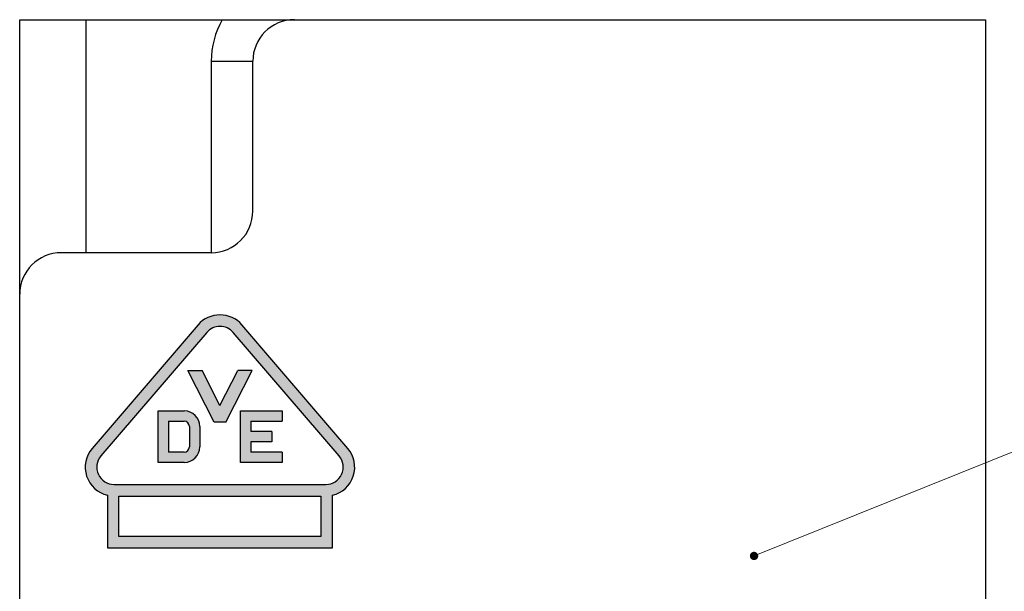
# Model space of a CAD drawing. Units: millimetres. Extents: x 3698 to 3995, y -1239 to -1025.
# Drawn here: x 3922 to 3957, y -1146 to -1126 of the extents above; entities that cross this region are included whole.
import ezdxf

# ---------------------------------------------------------------- set-up
doc = ezdxf.new("R2010")
doc.units = ezdxf.units.MM
doc.layers.add('dim', color=31, linetype='Continuous', lineweight=9)
doc.layers.add('PART', color=7, linetype='Continuous')
doc.styles.add('iso-2021', font='iso.shx', dxfattribs={"width": 0.8, "oblique": 5, "height": 2.5})
doc.dimstyles.get("Standard").update_dxf_attribs({"dimtxt": 2.5, "dimasz": 2, "dimexe": 1, "dimexo": 0.5, "dimgap": 1, "dimtad": 1, "dimzin": 0, "dimdsep": 46, "dimtxsty": 'iso-2021', "dimblk": 'CLOSEDBLANK', "dimcen": 0.09, "dimclrd": 256, "dimclre": 256, "dimclrt": 256, "dimadec": 1, "dimazin": 0, "dimtfac": 1, "dimtmove": 0, "dimatfit": 0, "dimldrblk": 'CLOSEDBLANK', "dimfxl": 1, "dimtolj": 1, "dimtzin": 0, "dimlwd": -1, "dimlwe": -1, "dimarcsym": 0})

# ---------------------------------------------------------------- blocks, each defined once
blk = doc.blocks.new('_ClosedBlank')
at = {"color": 0, "linetype": 'ByBlock', "lineweight": -2}
for p, q in [((-1, 0.1666666666666666), (0, 0)), ((-1, 0.1666666666666666), (-1, -0.1666666666666666)), ((0, 0), (-1, -0.1666666666666666))]:
    blk.add_line(p, q, dxfattribs=at)

msp = doc.modelspace()

# ---------------------------------------------------------------- hatches: boundary and pattern name
at = {"layer": 'PART'}
h = msp.add_hatch(color=7, dxfattribs=at)
h.paths.add_polyline_path([(3929.989309837588, -1138.478371013656), (3929.47221319352, -1138.478371013656), (3928.828096999723, -1139.73497230252), (3928.183980805929, -1138.478371013655), (3927.66688416186, -1138.478371013656), (3928.619665282329, -1140.337144314997), (3929.036528717118, -1140.337144314997)], flags=0)
h.paths.add_polyline_path([(3927.539868042686, -1139.932974254404), (3926.597036129589, -1139.932974254403), (3926.597036129589, -1141.791747555745), (3927.539868042686, -1141.791747555745, 0.4142135623738403), (3928.097500033088, -1141.234115565342), (3928.097500033088, -1140.490606244806, 0.4142135623733436)], flags=0)
h.paths.add_polyline_path([(3927.725745372818, -1140.490606244809), (3927.725745372818, -1141.234115565342, -0.4142135623738404), (3927.539868042686, -1141.419992895477), (3926.968790789855, -1141.419992895477), (3926.968790789855, -1140.304728914672), (3927.539868042686, -1140.304728914672, -0.4142135623775667)], flags=0)
h.paths.add_polyline_path([(3930.699782654967, -1140.67648357494), (3929.942828072002, -1140.67648357494), (3929.942828072002, -1140.304728914671), (3931.071537315234, -1140.304728914672), (3931.071537315234, -1139.932974254404), (3929.571073411733, -1139.932974254404), (3929.571073411733, -1141.791747555745), (3931.071537315234, -1141.791747555745), (3931.071537315234, -1141.419992895477), (3929.942828072002, -1141.419992895477), (3929.942828072002, -1141.048238235208), (3930.699782654966, -1141.048238235209)], flags=0)
edge = h.paths.add_edge_path()
edge.add_line((3924.77204578833, -1144.874133197209), (3932.884148210847, -1144.874133197209))
edge.add_line((3932.884148210846, -1144.874133197209), (3932.884148210847, -1142.973896183159))
edge.add_arc((3932.64354776892, -1141.962096430152), 1.04001313109109, 283.3761914067082, 400.6012947074804)
edge.add_line((3933.433184604508, -1141.285264855296), (3929.617733835181, -1136.833905634212))
edge.add_arc((3928.82809699959, -1137.510737209067), 1.040013131092282, 40.60129470733915, 139.3987052926608)
edge.add_line((3928.038460163996, -1136.833905634213), (3924.223009394669, -1141.285264855298))
edge.add_arc((3925.012646230261, -1141.962096430152), 1.040013131091564, 139.3987052926269, 256.6238085931905)
edge.add_line((3924.77204578833, -1142.97389618316), (3924.77204578833, -1144.874133197209))
edge = h.paths.add_edge_path(flags=16)
edge.add_line((3925.012646230262, -1142.586104308807), (3932.643547768916, -1142.586104308807))
edge.add_arc((3932.643547768917, -1141.962096430152), 0.6240078786551712, 269.9999999999131, 400.6012947073712)
edge.add_line((3933.117329870272, -1141.555997485239), (3929.301879100944, -1137.104638264154))
edge.add_arc((3928.82809699959, -1137.510737209067), 0.6240078786553908, 40.60129470731467, 139.3987052926853)
edge.add_line((3928.354314898232, -1137.104638264154), (3924.538864128905, -1141.555997485239))
edge.add_arc((3925.012646230261, -1141.962096430152), 0.6240078786546728, 139.3987052926288, 270.0000000000868)
h.paths.add_polyline_path([(3932.468142958409, -1144.458127944773), (3925.188051040765, -1144.458127944773), (3925.188051040765, -1143.002109561243), (3932.468142958411, -1143.002109561243)], flags=16)

# ---------------------------------------------------------------- linework, layer by layer
for p, q in [((3921.610775951562, -1158.229239161707), (3921.610775951562, -1125.829239174667)), ((3921.610775951562, -1125.829239174667), (3956.410775937641, -1125.829239174667)), ((3924.010775950602, -1134.229239171307), (3924.010775950602, -1125.829239174667)), ((3956.410775937641, -1125.829239174667), (3956.410775937641, -1158.229239161707)), ((3928.510775952803, -1127.329239069767), (3928.510775952803, -1134.229239171307)), ((3928.510775952803, -1127.329239069767), (3930.010775958601, -1127.329239069767)), ((3930.010775948203, -1132.729239171906), (3930.010775948203, -1127.329239103767)), ((3928.510775948802, -1134.229239171307), (3923.110775950961, -1134.229239171307))]:
    msp.add_line(p, q)
for centre, radius, start, end in [((3931.510775947602, -1127.329239174067), 2.999999998799998, 149.9999999998039, 179.9999991117294), ((3931.510775947602, -1127.329239174067), 1.499999999399999, 90, 180), ((3928.510775948802, -1132.729239171906), 1.499999999399999, 270, 0), ((3923.110775950961, -1135.729239170707), 1.499999999399999, 90, 180)]:
    msp.add_arc(centre, radius, start, end)
at = {"layer": 'Defpoints'}
for p, q in [((3928.619665282329, -1140.337144314997), (3927.66688416186, -1138.478371013656)), ((3927.66688416186, -1138.478371013656), (3928.183980805929, -1138.478371013656)), ((3928.828096999723, -1139.73497230252), (3928.183980805929, -1138.478371013656)), ((3928.828096999723, -1139.73497230252), (3929.47221319352, -1138.478371013656)), ((3929.036528717118, -1140.337144314997), (3929.989309837588, -1138.478371013656)), ((3929.989309837588, -1138.478371013656), (3929.47221319352, -1138.478371013656)), ((3926.597036129589, -1139.932974254404), (3927.539868042686, -1139.932974254404)), ((3926.597036129589, -1141.791747555745), (3926.597036129589, -1139.932974254404)), ((3929.571073411733, -1139.932974254404), (3931.071537315234, -1139.932974254404)), ((3929.571073411733, -1141.791747555745), (3929.571073411733, -1139.932974254404)), ((3931.071537315234, -1139.932974254404), (3931.071537315234, -1140.304728914672)), ((3926.968790789857, -1140.304728914672), (3927.539868042686, -1140.304728914672)), ((3926.968790789857, -1140.304728914672), (3926.968790789855, -1141.419992895477)), ((3929.942828072002, -1140.304728914672), (3931.071537315234, -1140.304728914672)), ((3929.942828072002, -1140.304728914672), (3929.942828072002, -1140.67648357494)), ((3927.725745372818, -1140.490606244806), (3927.725745372818, -1141.234115565342)), ((3928.097500033088, -1140.490606244806), (3928.097500033088, -1141.234115565342)), ((3929.036528717118, -1140.337144314997), (3928.619665282329, -1140.337144314997)), ((3930.699782654966, -1140.67648357494), (3929.942828072002, -1140.67648357494)), ((3930.699782654966, -1140.67648357494), (3930.699782654966, -1141.048238235208)), ((3930.699782654966, -1141.048238235208), (3929.942828072002, -1141.048238235208)), ((3929.942828072002, -1141.048238235208), (3929.942828072002, -1141.419992895477)), ((3927.539868042686, -1141.419992895477), (3926.968790789857, -1141.419992895477)), ((3931.071537315234, -1141.419992895477), (3929.942828072002, -1141.419992895477)), ((3931.071537315234, -1141.419992895477), (3931.071537315234, -1141.791747555745)), ((3927.539868042686, -1141.791747555745), (3926.597036129589, -1141.791747555745)), ((3931.071537315234, -1141.791747555745), (3929.571073411733, -1141.791747555745))]:
    msp.add_line(p, q, dxfattribs=at)
for centre, radius, start, end in [((3927.539868042686, -1140.490606244806), 0.557631990402511, 0, 90), ((3927.539868042686, -1140.490606244806), 0.1858773301341704, 0, 90), ((3927.539868042686, -1141.234115565342), 0.557631990402511, 270, 0), ((3927.539868042686, -1141.234115565342), 0.1858773301341704, 270, 0)]:
    msp.add_arc(centre, radius, start, end, dxfattribs=at)
at = {"layer": 'PART', "color": 7}
for points in [[(3924.77204578833, -1144.87413319721), (3932.884148210846, -1144.87413319721), (3932.884148210847, -1142.973896183159, 0.5613178644599408), (3933.433184604508, -1141.285264855296), (3929.617733835181, -1136.833905634213, 0.459934921811401), (3928.038460163996, -1136.833905634213), (3924.223009394668, -1141.285264855298, 0.5613178644591295), (3924.77204578833, -1142.97389618316)], [(3925.012646230262, -1142.586104308807), (3932.643547768916, -1142.586104308807, 0.6407649157017353), (3933.117329870272, -1141.555997485239), (3929.301879100944, -1137.104638264154, 0.4599349218116265), (3928.354314898232, -1137.104638264154), (3924.538864128905, -1141.555997485239, 0.6407649157017433)]]:
    msp.add_lwpolyline(points, format="xyb", close=True, dxfattribs=at)
msp.add_lwpolyline([(3932.468142958409, -1144.458127944773), (3925.188051040765, -1144.458127944773), (3925.188051040765, -1143.002109561243), (3932.468142958411, -1143.002109561243)], close=True, dxfattribs=at)

# ---------------------------------------------------------------- leaders
at = {"layer": 'dim', "color": 4}
msp.add_leader([(3948.072831278697, -1145.161983100831), (3962.06248279314, -1139.526759097363)], dimstyle='Standard', override={"dimasz": 1.199999999999999, "dimldrblk": 'DotSmall'}, dxfattribs=at)

doc.saveas('drawing.dxf')
